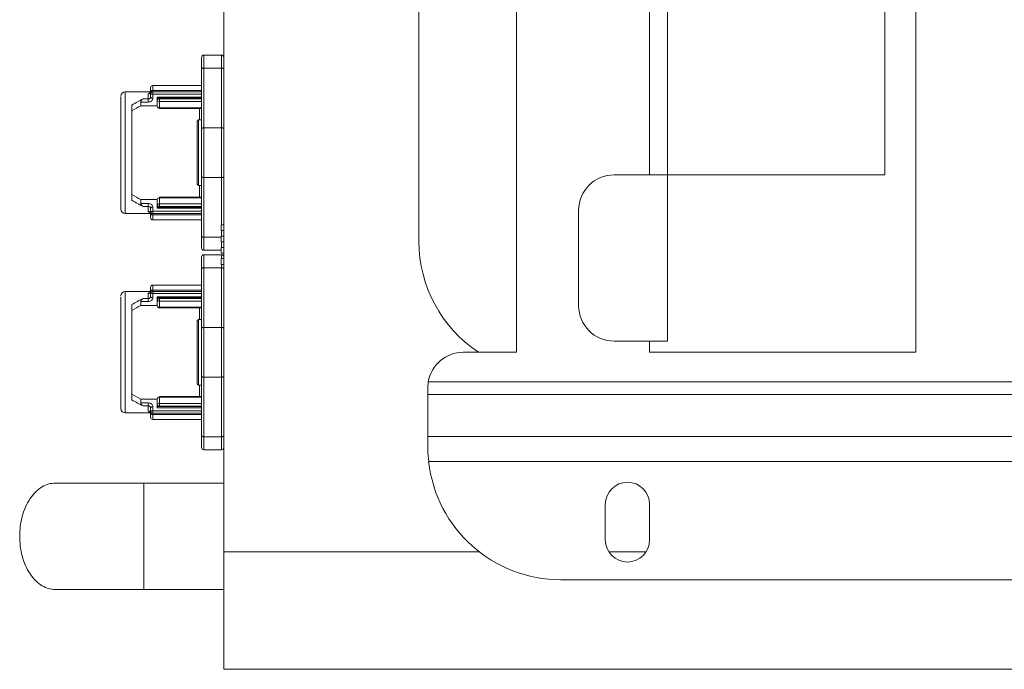
# Model space of a CAD drawing. Units: millimetres. Extents: x -476 to 1354, y -350 to 565.
# Drawn here: x -114 to 108, y -348 to -201 of the extents above; entities that cross this region are included whole.
import ezdxf

# ---------------------------------------------------------------- set-up
doc = ezdxf.new("R2010")
doc.units = ezdxf.units.MM

msp = doc.modelspace()

# ---------------------------------------------------------------- linework, layer by layer
at = {"color": 7, "linetype": 'Continuous', "lineweight": 18}
for p, q in [((-67.54, -81.25), (-67.54, -321.25)), ((-1.54, -126.25), (-1.54, -276.25)), ((88.46, -126.25), (88.46, -276.25)), ((-23.54, -151.25), (-23.54, -251.25)), ((28.46, -236.25), (28.46, -166.25)), ((32.46, -166.25), (32.46, -236.25)), ((81.46, -236.25), (81.46, -166.25)), ((-68.04, -209.25), (-72.04, -209.25)), ((-72.04, -212.2), (-72.04, -209.25)), ((-68.04, -212.2), (-68.04, -209.25)), ((-72.54, -212.42), (-72.54, -216.17)), ((-72.04, -225.64), (-72.04, -212.2)), ((-68.04, -212.2), (-72.04, -212.2)), ((-68.04, -225.64), (-68.04, -212.2)), ((-84.04, -217.78), (-84.04, -217.46)), ((-83.54, -216.1), (-83.54, -217.23)), ((-83.54, -216.1), (-72.54, -216.1)), ((-83.54, -217.23), (-83.54, -217.55)), ((-83.54, -217.23), (-72.54, -217.23)), ((-72.54, -216.17), (-72.54, -217.23)), ((-72.54, -217.55), (-72.54, -217.23)), ((-84.04, -217.55), (-89.74, -217.55)), ((-89.74, -217.55), (-89.74, -244.95)), ((-85.72, -219.14), (-84.54, -219.14)), ((-84.54, -219.14), (-84.54, -218)), ((-84.54, -219.83), (-84.54, -219.14)), ((-84, -218.8), (-84.07, -218.88)), ((-84.04, -217.78), (-84.04, -218.71)), ((-83.54, -217.55), (-83.54, -218.03)), ((-72.54, -217.55), (-83.54, -217.55)), ((-83.54, -218.03), (-72.54, -218.03)), ((-83.54, -218.96), (-83.54, -218.03)), ((-72.54, -218.74), (-82.54, -218.74)), ((-82.54, -218.74), (-82.54, -220.69)), ((-82.54, -218.99), (-72.78, -218.99)), ((-82.04, -219.13), (-82.04, -218.99)), ((-82.04, -219.13), (-82.04, -219.72)), ((-72.54, -219.13), (-82.04, -219.13)), ((-82.04, -219.72), (-72.54, -219.72)), ((-82.04, -221.11), (-82.04, -219.72)), ((-72.54, -217.55), (-72.54, -218.03)), ((-72.54, -218.03), (-72.54, -218.74)), ((-72.54, -218.75), (-72.54, -225.87)), ((-88.24, -241.99), (-88.24, -220.52)), ((-86.24, -220.69), (-86.24, -219.83)), ((-86.24, -219.83), (-84.54, -219.83)), ((-86.24, -220.69), (-82.54, -220.69)), ((-82.54, -220.69), (-82.54, -220.75)), ((-72.54, -221.11), (-82.04, -221.11)), ((-82.04, -221.11), (-82.04, -221.25)), ((-82.04, -221.25), (-72.54, -221.25)), ((-73.24, -223.85), (-73.54, -224.15)), ((-72.54, -223.85), (-73.24, -223.85)), ((-73.24, -223.85), (-73.24, -238.65)), ((-72.04, -236.87), (-72.04, -225.64)), ((-68.04, -225.64), (-72.04, -225.64)), ((-68.04, -236.87), (-68.04, -225.64)), ((-72.54, -236.64), (-72.54, -243.76)), ((-72.04, -236.87), (-68.04, -236.87)), ((-72.04, -250.31), (-72.04, -236.87)), ((-68.04, -236.87), (-68.04, -247.52)), ((32.46, -236.25), (20.46, -236.25)), ((32.46, -236.25), (32.46, -273.75)), ((32.46, -236.25), (81.46, -236.25)), ((-73.54, -238.35), (-73.24, -238.65)), ((-73.24, -238.65), (-72.54, -238.65)), ((-82.54, -241.82), (-86.24, -241.82)), ((-86.24, -242.68), (-86.24, -241.82)), ((-82.54, -241.75), (-82.54, -241.82)), ((-82.54, -241.82), (-82.54, -243.76)), ((-82.04, -241.25), (-82.04, -241.4)), ((-82.04, -241.25), (-72.54, -241.25)), ((-82.04, -241.4), (-82.04, -242.79)), ((-72.54, -241.4), (-82.04, -241.4)), ((-84.54, -242.68), (-86.24, -242.68)), ((-84.54, -243.37), (-85.72, -243.37)), ((-84.54, -243.37), (-84.54, -242.68)), ((-84.54, -244.51), (-84.54, -243.37)), ((-84.07, -243.63), (-84, -243.7)), ((-84.04, -243.79), (-84.04, -244.72)), ((-83.54, -244.47), (-83.54, -243.54)), ((-72.78, -243.51), (-82.54, -243.51)), ((-82.54, -243.76), (-72.54, -243.76)), ((-82.04, -242.79), (-82.04, -243.38)), ((-82.04, -242.79), (-72.54, -242.79)), ((-82.04, -243.38), (-72.54, -243.38)), ((-82.04, -243.38), (-82.04, -243.51)), ((-72.54, -243.76), (-72.54, -244.47)), ((-89.74, -244.95), (-84.04, -244.95)), ((-84.04, -245.04), (-84.04, -244.72)), ((-83.54, -244.47), (-83.54, -244.96)), ((-72.54, -244.47), (-83.54, -244.47)), ((-83.54, -244.96), (-72.54, -244.96)), ((-83.54, -244.96), (-83.54, -245.28)), ((-83.54, -245.28), (-72.54, -245.28)), ((-83.54, -245.28), (-83.54, -246.4)), ((-72.54, -244.96), (-72.54, -244.47)), ((-72.54, -244.96), (-72.54, -245.28)), ((-72.54, -245.28), (-72.54, -246.34)), ((-72.54, -246.34), (-72.54, -250.09)), ((12.46, -244.25), (12.46, -265.75)), ((-83.54, -246.4), (-72.54, -246.4)), ((-68.14, -247.52), (-68.14, -248.82)), ((-67.54, -247.52), (-68.14, -247.52)), ((-72.54, -251.25), (-72.54, -250.09)), ((-68.14, -250.31), (-72.04, -250.31)), ((-68.14, -248.82), (-67.54, -248.82)), ((-68.14, -250.06), (-68.14, -251.36)), ((-67.54, -250.06), (-68.14, -250.06)), ((-68.04, -248.82), (-68.04, -250.06)), ((-68.14, -251.36), (-67.54, -251.36)), ((-68.14, -252.6), (-68.14, -253.9)), ((-67.54, -252.6), (-68.14, -252.6)), ((-68.04, -252.6), (-68.04, -251.36)), ((-72.04, -253.25), (-68.14, -253.25)), ((-68.04, -254.25), (-72.04, -254.25)), ((-72.04, -257.2), (-72.04, -254.25)), ((-68.14, -253.9), (-67.54, -253.9)), ((-68.14, -255.14), (-68.14, -256.44)), ((-67.54, -255.14), (-68.14, -255.14)), ((-68.04, -255.14), (-68.04, -254.25)), ((-72.54, -257.42), (-72.54, -261.17)), ((-72.04, -270.64), (-72.04, -257.2)), ((-68.04, -257.2), (-72.04, -257.2)), ((-68.14, -256.44), (-67.54, -256.44)), ((-68.04, -257.2), (-68.04, -256.44)), ((-68.04, -270.64), (-68.04, -257.2)), ((-83.54, -261.1), (-83.54, -262.23)), ((-83.54, -261.1), (-72.54, -261.1)), ((-72.54, -261.17), (-72.54, -262.23)), ((-84.04, -262.55), (-89.74, -262.55)), ((-89.74, -262.55), (-89.74, -289.95)), ((-84.54, -264.14), (-84.54, -263)), ((-84, -263.8), (-84.07, -263.88)), ((-84.04, -262.78), (-84.04, -262.46)), ((-84.04, -262.78), (-84.04, -263.71)), ((-83.54, -262.23), (-72.54, -262.23)), ((-83.54, -262.23), (-83.54, -262.55)), ((-83.54, -262.55), (-83.54, -263.03)), ((-72.54, -262.55), (-83.54, -262.55)), ((-83.54, -263.03), (-72.54, -263.03)), ((-83.54, -263.96), (-83.54, -263.03)), ((-72.54, -263.74), (-82.54, -263.74)), ((-82.54, -263.74), (-82.54, -265.69)), ((-82.54, -263.99), (-72.78, -263.99)), ((-82.04, -264.13), (-82.04, -263.99)), ((-72.54, -262.55), (-72.54, -262.23)), ((-72.54, -262.55), (-72.54, -263.03)), ((-72.54, -263.03), (-72.54, -263.74)), ((-72.54, -263.75), (-72.54, -270.87)), ((-88.24, -286.99), (-88.24, -265.52)), ((-86.24, -265.69), (-86.24, -264.83)), ((-86.24, -264.83), (-84.54, -264.83)), ((-86.24, -265.69), (-82.54, -265.69)), ((-85.72, -264.14), (-84.54, -264.14)), ((-84.54, -264.83), (-84.54, -264.14)), ((-82.54, -265.69), (-82.54, -265.75)), ((-82.04, -264.13), (-82.04, -264.72)), ((-72.54, -264.13), (-82.04, -264.13)), ((-82.04, -264.72), (-72.54, -264.72)), ((-82.04, -266.11), (-82.04, -264.72)), ((-72.54, -266.11), (-82.04, -266.11)), ((-82.04, -266.11), (-82.04, -266.25)), ((-82.04, -266.25), (-72.54, -266.25)), ((-73.24, -268.85), (-73.54, -269.15)), ((-72.54, -268.85), (-73.24, -268.85)), ((-73.24, -268.85), (-73.24, -283.65)), ((-72.04, -281.87), (-72.04, -270.64)), ((-68.04, -270.64), (-72.04, -270.64)), ((-68.04, -281.87), (-68.04, -270.64)), ((20.46, -273.75), (32.46, -273.75)), ((28.46, -276.25), (28.46, -273.75)), ((-1.54, -276.25), (-13.54, -276.25)), ((88.46, -276.25), (28.46, -276.25)), ((-72.54, -281.64), (-72.54, -288.76)), ((-73.54, -283.35), (-73.24, -283.65)), ((-73.24, -283.65), (-72.54, -283.65)), ((-72.04, -281.87), (-68.04, -281.87)), ((-72.04, -295.31), (-72.04, -281.87)), ((-68.04, -281.87), (-68.04, -295.31)), ((-21.54, -284.25), (-21.43, -282.94)), ((358.36, -282.94), (-21.43, -282.94)), ((-82.04, -286.25), (-82.04, -286.4)), ((-82.04, -286.25), (-72.54, -286.25)), ((-21.54, -285.77), (-21.54, -284.25)), ((358.46, -285.77), (-21.54, -285.77)), ((-21.54, -295.23), (-21.54, -285.77)), ((-82.54, -286.82), (-86.24, -286.82)), ((-86.24, -287.68), (-86.24, -286.82)), ((-84.54, -287.68), (-86.24, -287.68)), ((-84.54, -288.37), (-85.72, -288.37)), ((-84.54, -288.37), (-84.54, -287.68)), ((-84.54, -289.51), (-84.54, -288.37)), ((-82.54, -286.75), (-82.54, -286.82)), ((-82.54, -286.82), (-82.54, -288.76)), ((-72.78, -288.51), (-82.54, -288.51)), ((-82.04, -286.4), (-82.04, -287.79)), ((-72.54, -286.4), (-82.04, -286.4)), ((-82.04, -287.79), (-82.04, -288.38)), ((-82.04, -287.79), (-72.54, -287.79)), ((-82.04, -288.38), (-72.54, -288.38)), ((-82.04, -288.38), (-82.04, -288.51)), ((-89.74, -289.95), (-84.04, -289.95)), ((-84.07, -288.63), (-84, -288.7)), ((-84.04, -288.79), (-84.04, -289.72)), ((-84.04, -290.04), (-84.04, -289.72)), ((-83.54, -289.47), (-83.54, -288.54)), ((-83.54, -289.47), (-83.54, -289.96)), ((-72.54, -289.47), (-83.54, -289.47)), ((-83.54, -289.96), (-72.54, -289.96)), ((-83.54, -289.96), (-83.54, -290.28)), ((-83.54, -290.28), (-72.54, -290.28)), ((-83.54, -290.28), (-83.54, -291.4)), ((-82.54, -288.76), (-72.54, -288.76)), ((-72.54, -288.76), (-72.54, -289.47)), ((-72.54, -289.96), (-72.54, -289.47)), ((-72.54, -289.96), (-72.54, -290.28)), ((-72.54, -290.28), (-72.54, -291.34)), ((-83.54, -291.4), (-72.54, -291.4)), ((-72.54, -291.34), (-72.54, -295.09)), ((-72.54, -296.25), (-72.54, -295.09)), ((-68.04, -295.31), (-72.04, -295.31)), ((-68.04, -298.25), (-68.04, -295.31)), ((-21.54, -295.23), (-21.54, -297.57)), ((358.46, -295.23), (-21.54, -295.23)), ((-72.04, -298.25), (-68.04, -298.25)), ((-21.35, -300.88), (358.28, -300.88)), ((-85.54, -305.75), (-105.54, -305.75)), ((-67.54, -305.75), (-85.54, -305.75)), ((18.46, -318.57), (18.46, -310.57)), ((28.46, -310.57), (28.46, -318.57)), ((-67.54, -321.25), (-67.54, -347.75)), ((-67.54, -321.25), (-9.95, -321.25)), ((19.25, -321.25), (27.68, -321.25)), ((328.46, -327.57), (8.46, -327.57)), ((-105.54, -329.75), (-85.54, -329.75)), ((-85.54, -329.75), (-67.54, -329.75)), ((-67.54, -347.75), (392.46, -347.75))]:
    msp.add_line(p, q, dxfattribs=at)
at = {"color": 7, "linetype": 'Continuous', "lineweight": 18, "flags": 128}
for points in [[(-84.04, -217.46), (-84.03, -217.42), (-84, -217.37), (-83.95, -217.33), (-83.89, -217.3), (-83.81, -217.27), (-83.73, -217.24), (-83.63, -217.23), (-83.54, -217.23)], [(-83.54, -217.55), (-83.63, -217.55), (-83.73, -217.56), (-83.81, -217.59), (-83.89, -217.62), (-83.95, -217.65), (-84, -217.69), (-84.03, -217.74), (-84.04, -217.78)], [(-83.54, -218.03), (-83.63, -218.03), (-83.73, -218.02), (-83.81, -217.99), (-83.89, -217.96), (-83.95, -217.92), (-84, -217.88), (-84.03, -217.83), (-84.04, -217.78)], [(-84.04, -218.71), (-84.03, -218.76), (-84, -218.81), (-83.95, -218.85), (-83.89, -218.89), (-83.81, -218.92), (-83.73, -218.95), (-83.63, -218.96), (-83.54, -218.96)], [(-82.04, -219.13), (-82.13, -219.13), (-82.23, -219.14), (-82.31, -219.17), (-82.39, -219.2), (-82.45, -219.23), (-82.5, -219.27), (-82.53, -219.32), (-82.54, -219.37)], [(-84.04, -243.79), (-84.03, -243.75), (-84, -243.7), (-83.95, -243.66), (-83.89, -243.62), (-83.81, -243.59), (-83.73, -243.56), (-83.63, -243.55), (-83.54, -243.54)], [(-82.54, -243.14), (-82.53, -243.19), (-82.5, -243.24), (-82.45, -243.28), (-82.39, -243.31), (-82.31, -243.34), (-82.23, -243.36), (-82.13, -243.38), (-82.04, -243.38)], [(-84.04, -244.72), (-84.03, -244.68), (-84, -244.63), (-83.95, -244.59), (-83.89, -244.55), (-83.81, -244.52), (-83.73, -244.49), (-83.63, -244.48), (-83.54, -244.47)], [(-84.04, -244.72), (-84.03, -244.77), (-84, -244.82), (-83.95, -244.86), (-83.89, -244.89), (-83.81, -244.92), (-83.73, -244.95), (-83.63, -244.96), (-83.54, -244.96)], [(-84.04, -245.04), (-84.03, -245.09), (-84, -245.14), (-83.95, -245.18), (-83.89, -245.21), (-83.81, -245.24), (-83.73, -245.27), (-83.63, -245.28), (-83.54, -245.28)], [(-72.04, -253.25), (-72.04, -253.22), (-72.04, -252.91), (-72.04, -252.29), (-72.04, -251.41), (-72.04, -250.31)], [(-84.04, -262.46), (-84.03, -262.42), (-84, -262.37), (-83.95, -262.33), (-83.89, -262.3), (-83.81, -262.27), (-83.73, -262.24), (-83.63, -262.23), (-83.54, -262.23)], [(-83.54, -262.55), (-83.63, -262.55), (-83.73, -262.56), (-83.81, -262.59), (-83.89, -262.62), (-83.95, -262.65), (-84, -262.69), (-84.03, -262.74), (-84.04, -262.78)], [(-83.54, -263.03), (-83.63, -263.03), (-83.73, -263.02), (-83.81, -262.99), (-83.89, -262.96), (-83.95, -262.92), (-84, -262.88), (-84.03, -262.83), (-84.04, -262.78)], [(-84.04, -263.71), (-84.03, -263.76), (-84, -263.81), (-83.95, -263.85), (-83.89, -263.89), (-83.81, -263.92), (-83.73, -263.95), (-83.63, -263.96), (-83.54, -263.96)], [(-82.04, -264.13), (-82.13, -264.13), (-82.23, -264.14), (-82.31, -264.17), (-82.39, -264.2), (-82.45, -264.23), (-82.5, -264.27), (-82.53, -264.32), (-82.54, -264.37)], [(-82.54, -288.14), (-82.53, -288.19), (-82.5, -288.24), (-82.45, -288.28), (-82.39, -288.31), (-82.31, -288.34), (-82.23, -288.36), (-82.13, -288.38), (-82.04, -288.38)], [(-84.04, -288.79), (-84.03, -288.75), (-84, -288.7), (-83.95, -288.66), (-83.89, -288.62), (-83.81, -288.59), (-83.73, -288.56), (-83.63, -288.55), (-83.54, -288.54)], [(-84.04, -289.72), (-84.03, -289.68), (-84, -289.63), (-83.95, -289.59), (-83.89, -289.55), (-83.81, -289.52), (-83.73, -289.49), (-83.63, -289.48), (-83.54, -289.47)], [(-84.04, -289.72), (-84.03, -289.77), (-84, -289.82), (-83.95, -289.86), (-83.89, -289.89), (-83.81, -289.92), (-83.73, -289.95), (-83.63, -289.96), (-83.54, -289.96)], [(-84.04, -290.04), (-84.03, -290.09), (-84, -290.14), (-83.95, -290.18), (-83.89, -290.21), (-83.81, -290.24), (-83.73, -290.27), (-83.63, -290.28), (-83.54, -290.28)], [(-72.04, -298.25), (-72.04, -298.22), (-72.04, -297.91), (-72.04, -297.29), (-72.04, -296.41), (-72.04, -295.31)]]:
    msp.add_lwpolyline(points, dxfattribs=at)
at = {"color": 7, "linetype": 'Continuous', "lineweight": 18}
for centre, radius, start, end in [((-72.04, -209.75), 0.5, 90, 180), ((-68.04, -209.75), 0.5, 0, 90), ((-83.54, -216.6), 0.5, 90, 180), ((-89.74, -218.55), 1, 90, 180), ((-84.53, -217.51), 0.492, 269.0698, 359.0385), ((-82.1, -219.28), 0.446, 191.4218, 278.0495), ((-82.1, -220.67), 0.446, 191.4218, 278.0495), ((-82.04, -220.75), 0.5, 180, 270), ((20.46, -244.25), 8, 90, 180), ((-82.1, -241.84), 0.446, 81.9505, 168.5782), ((-89.74, -243.95), 1, 180, 270), ((-82.1, -243.23), 0.446, 81.9505, 168.5782), ((-84.53, -245), 0.492, 0.9614, 90.9302), ((-83.54, -245.9), 0.5, 180, 270), ((-72.04, -252.75), 0.5, 180, 270), ((6.46, -251.25), 30, 180, 236.4427), ((-72.04, -254.75), 0.5, 90, 180), ((-68.04, -254.75), 0.5, 0, 90), ((-83.54, -261.6), 0.5, 90, 180), ((-89.74, -263.55), 1, 90, 180), ((-84.53, -262.51), 0.492, 269.0698, 359.0385), ((-82.1, -264.28), 0.446, 191.4218, 278.0495), ((-82.1, -265.67), 0.446, 191.4218, 278.0495), ((-82.04, -265.75), 0.5, 180, 270), ((20.46, -265.75), 8, 180, 270), ((-13.54, -284.25), 8, 90, 170.5484), ((-82.1, -286.84), 0.446, 81.9505, 168.5782), ((-82.1, -288.23), 0.446, 81.9505, 168.5782), ((-89.74, -288.95), 1, 180, 270), ((-84.53, -290), 0.492, 0.9614, 90.9302), ((-83.54, -290.9), 0.5, 180, 270), ((-72.04, -297.75), 0.5, 180, 270), ((-68.04, -297.75), 0.5, 270, 0), ((8.46, -297.57), 30, 186.3417, 270), ((23.46, -310.57), 5, 0, 180), ((23.46, -318.57), 5, 180, 0)]:
    msp.add_arc(centre, radius, start, end, dxfattribs=at)
for centre, major_axis, ratio, start_param, end_param in [((-86.24, -231.25), (11.86, 11.86), 0.57735, 1.00931, 1.193707), ((-85.74, -219.58), (0.433, 0.433), 0.57735, 1.00931, 2.617994), ((-72.54, -218.49), (0.43, 0.43), 0.593839, 3.677469, 4.176512), ((-86.24, -231.25), (10.57, 10.57), 0.57735, 1.047198, 1.211876), ((-86.24, -231.25), (10.57, -10.57), 0.57735, 5.07131, 5.235988), ((-86.24, -231.25), (11.86, -11.86), 0.57735, 5.089478, 5.273876), ((-85.74, -242.93), (0.433, -0.433), 0.57735, 3.665191, 5.273876), ((-72.54, -244.01), (0.43, -0.43), 0.593839, 2.106673, 2.605716), ((-72.54, -263.49), (0.43, 0.43), 0.593839, 3.677469, 4.176512), ((-86.24, -276.25), (11.86, 11.86), 0.57735, 1.00931, 1.193707), ((-86.24, -276.25), (10.57, 10.57), 0.57735, 1.047198, 1.211876), ((-85.74, -264.58), (0.433, 0.433), 0.57735, 1.00931, 2.617994), ((-86.24, -276.25), (10.57, -10.57), 0.57735, 5.07131, 5.235988), ((-86.24, -276.25), (11.86, -11.86), 0.57735, 5.089478, 5.273876), ((-85.74, -287.93), (0.433, -0.433), 0.57735, 3.665191, 5.273876), ((-72.54, -289.01), (0.43, -0.43), 0.593839, 2.106673, 2.605716)]:
    msp.add_ellipse(centre, major_axis=major_axis, ratio=ratio, start_param=start_param, end_param=end_param, dxfattribs=at)
for points, knots in [([(-72.54, -209.75), (-72.54, -209.79), (-72.54, -209.86), (-72.54, -210.43), (-72.54, -211.29), (-72.54, -212.04), (-72.54, -212.42)], [0, 0, 0, 0, 0.244762, 0.5, 0.755238, 1, 1, 1, 1]), ([(-72.04, -212.2), (-72.09, -212.2), (-72.21, -212.2), (-72.34, -212.24), (-72.43, -212.28), (-72.49, -212.32), (-72.53, -212.36), (-72.53, -212.4), (-72.54, -212.42)], [0, 0, 0, 0, 0.20501, 0.439521, 0.568463, 0.704859, 0.848706, 1, 1, 1, 1]), ([(-67.54, -212.42), (-67.54, -212.4), (-67.54, -212.36), (-67.58, -212.32), (-67.64, -212.28), (-67.73, -212.24), (-67.87, -212.2), (-67.98, -212.2), (-68.04, -212.2)], [0, 0, 0, 0, 0.15109, 0.294791, 0.4311, 0.560013, 0.794641, 1, 1, 1, 1]), ([(-84.04, -217.46), (-84.04, -217.34), (-84.04, -217.09), (-84.04, -216.82), (-84.04, -216.64), (-84.04, -216.62), (-84.04, -216.6)], [0, 0, 0, 0, 0.245459, 0.5, 0.754541, 1, 1, 1, 1]), ([(-90.74, -218.73), (-90.74, -218.9), (-90.74, -219.25), (-90.74, -220.34), (-90.74, -221.87), (-90.74, -223.83), (-90.74, -226.11), (-90.74, -228.55), (-90.74, -231), (-90.74, -233.37), (-90.74, -235.67), (-90.74, -237.89), (-90.74, -239.94), (-90.74, -241.67), (-90.74, -242.97), (-90.74, -243.72), (-90.74, -244.02), (-90.74, -243.94), (-90.74, -243.94)], [0, 0, 0, 0, 0.061518, 0.126721, 0.194635, 0.26399, 0.333346, 0.401259, 0.466463, 0.527981, 0.589499, 0.654702, 0.722616, 0.791971, 0.861326, 0.92924, 0.994443, 1, 1, 1, 1]), ([(-84.54, -218), (-84.52, -217.96), (-84.48, -217.89), (-84.28, -217.82), (-84.09, -217.79), (-84.03, -217.79)], [0, 0, 0, 0, 0.410432, 0.823324, 1, 1, 1, 1]), ([(-84.04, -218.71), (-84.04, -218.75), (-84.05, -218.82), (-84.1, -218.93), (-84.17, -219.01), (-84.26, -219.07), (-84.38, -219.12), (-84.47, -219.13), (-84.54, -219.14)], [0, 0, 0, 0, 0.1735917, 0.3150046, 0.5004957, 0.633014, 0.760603, 1, 1, 1, 1]), ([(-84.54, -219.83), (-84.41, -219.82), (-84.14, -219.79), (-83.81, -219.59), (-83.58, -219.3), (-83.55, -219.08), (-83.54, -218.96)], [0, 0, 0, 0, 0.249568, 0.500187, 0.750705, 1, 1, 1, 1]), ([(-73.04, -221.25), (-73.04, -221.76), (-73.04, -222.49), (-73.04, -223.54), (-73.04, -223.85)], [0, 0, 0, 0, 0.695912, 1, 1, 1, 1]), ([(-72.04, -225.64), (-72.09, -225.65), (-72.2, -225.65), (-72.33, -225.68), (-72.43, -225.73), (-72.49, -225.77), (-72.53, -225.82), (-72.53, -225.85), (-72.54, -225.87)], [0, 0, 0, 0, 0.20096, 0.434128, 0.563408, 0.700816, 0.846348, 1, 1, 1, 1]), ([(-72.54, -225.87), (-72.54, -226.72), (-72.54, -228.45), (-72.54, -231.25), (-72.54, -234.06), (-72.54, -235.79), (-72.54, -236.64)], [0, 0, 0, 0, 0.246875, 0.5, 0.753125, 1, 1, 1, 1]), ([(-67.54, -225.87), (-67.54, -225.85), (-67.54, -225.82), (-67.59, -225.77), (-67.64, -225.73), (-67.74, -225.68), (-67.87, -225.65), (-67.98, -225.65), (-68.04, -225.64)], [0, 0, 0, 0, 0.15364, 0.299165, 0.436568, 0.565846, 0.79902, 1, 1, 1, 1]), ([(-72.04, -236.87), (-72.09, -236.86), (-72.2, -236.86), (-72.33, -236.82), (-72.43, -236.78), (-72.49, -236.74), (-72.53, -236.69), (-72.53, -236.66), (-72.54, -236.64)], [0, 0, 0, 0, 0.2009768, 0.4341505, 0.5634282, 0.7008324, 0.8463581, 1, 1, 1, 1]), ([(-67.54, -236.64), (-67.54, -236.66), (-67.54, -236.69), (-67.59, -236.74), (-67.64, -236.78), (-67.74, -236.82), (-67.87, -236.86), (-67.98, -236.86), (-68.04, -236.87)], [0, 0, 0, 0, 0.153647, 0.299176, 0.436582, 0.56586, 0.799031, 1, 1, 1, 1]), ([(-73.04, -238.65), (-73.04, -239.02), (-73.04, -239.92), (-73.04, -240.77), (-73.04, -241.2), (-73.04, -241.25)], [0, 0, 0, 0, 0.366193, 0.913336, 1, 1, 1, 1]), ([(-83.54, -243.54), (-83.55, -243.43), (-83.58, -243.2), (-83.81, -242.92), (-84.14, -242.72), (-84.41, -242.69), (-84.54, -242.68)], [0, 0, 0, 0, 0.249295, 0.499807, 0.750424, 1, 1, 1, 1]), ([(-84.54, -243.37), (-84.47, -243.38), (-84.38, -243.38), (-84.26, -243.44), (-84.17, -243.5), (-84.11, -243.57), (-84.08, -243.62), (-84.08, -243.63)], [0, 0, 0, 0, 0.318336, 0.488025, 0.664288, 0.910891, 1, 1, 1, 1]), ([(-84.08, -243.63), (-84.07, -243.65), (-84.04, -243.7), (-84.04, -243.76), (-84.04, -243.79)], [0, 0, 0, 0, 0.3, 1, 1, 1, 1]), ([(-84.04, -244.72), (-84.09, -244.72), (-84.28, -244.69), (-84.48, -244.62), (-84.52, -244.55), (-84.54, -244.51)], [0, 0, 0, 0, 0.170208, 0.585856, 1, 1, 1, 1]), ([(-84.04, -244.99), (-84.03, -244.98), (-84.01, -244.96), (-83.93, -244.93), (-83.91, -244.93)], [0, 0, 0, 0, 0.789296, 1, 1, 1, 1]), ([(-84.04, -245.9), (-84.04, -245.89), (-84.04, -245.87), (-84.04, -245.69), (-84.04, -245.41), (-84.04, -245.17), (-84.04, -245.04)], [0, 0, 0, 0, 0.245459, 0.5, 0.754541, 1, 1, 1, 1]), ([(-72.04, -250.31), (-72.09, -250.31), (-72.21, -250.31), (-72.34, -250.27), (-72.43, -250.23), (-72.49, -250.19), (-72.53, -250.14), (-72.53, -250.11), (-72.54, -250.09)], [0, 0, 0, 0, 0.205164, 0.439727, 0.568657, 0.705014, 0.848796, 1, 1, 1, 1]), ([(-72.54, -250.09), (-72.54, -250.46), (-72.54, -251.22), (-72.54, -252.08), (-72.54, -252.65), (-72.54, -252.72), (-72.54, -252.75)], [0, 0, 0, 0, 0.244762, 0.5, 0.755238, 1, 1, 1, 1]), ([(-72.54, -254.75), (-72.54, -254.79), (-72.54, -254.86), (-72.54, -255.43), (-72.54, -256.29), (-72.54, -257.04), (-72.54, -257.42)], [0, 0, 0, 0, 0.2447624, 0.5, 0.7552376, 1, 1, 1, 1]), ([(-72.04, -257.2), (-72.09, -257.2), (-72.21, -257.2), (-72.34, -257.24), (-72.43, -257.28), (-72.49, -257.32), (-72.53, -257.36), (-72.53, -257.4), (-72.54, -257.42)], [0, 0, 0, 0, 0.20501, 0.439521, 0.568463, 0.704859, 0.848706, 1, 1, 1, 1]), ([(-67.54, -257.42), (-67.54, -257.4), (-67.54, -257.36), (-67.58, -257.32), (-67.64, -257.28), (-67.73, -257.24), (-67.87, -257.2), (-67.98, -257.2), (-68.04, -257.2)], [0, 0, 0, 0, 0.15109, 0.294791, 0.4311, 0.560013, 0.794641, 1, 1, 1, 1]), ([(-84.04, -262.46), (-84.04, -262.34), (-84.04, -262.09), (-84.04, -261.82), (-84.04, -261.64), (-84.04, -261.62), (-84.04, -261.6)], [0, 0, 0, 0, 0.245459, 0.5, 0.754541, 1, 1, 1, 1]), ([(-90.74, -263.73), (-90.74, -263.9), (-90.74, -264.25), (-90.74, -265.34), (-90.74, -266.87), (-90.74, -268.83), (-90.74, -271.11), (-90.74, -273.55), (-90.74, -276), (-90.74, -278.37), (-90.74, -280.67), (-90.74, -282.89), (-90.74, -284.94), (-90.74, -286.67), (-90.74, -287.97), (-90.74, -288.72), (-90.74, -289.02), (-90.74, -288.94), (-90.74, -288.94)], [0, 0, 0, 0, 0.061518, 0.126721, 0.194635, 0.26399, 0.333346, 0.401259, 0.466463, 0.527981, 0.589499, 0.654702, 0.722616, 0.791971, 0.861326, 0.92924, 0.994443, 1, 1, 1, 1]), ([(-84.54, -263), (-84.52, -262.96), (-84.48, -262.89), (-84.31, -262.82), (-84.16, -262.8), (-84.14, -262.8)], [0, 0, 0, 0, 0.468988, 0.940786, 1, 1, 1, 1]), ([(-84.04, -263.71), (-84.04, -263.75), (-84.05, -263.82), (-84.1, -263.93), (-84.17, -264.01), (-84.26, -264.07), (-84.38, -264.12), (-84.47, -264.13), (-84.54, -264.14)], [0, 0, 0, 0, 0.1735917, 0.3150046, 0.5004957, 0.633014, 0.760603, 1, 1, 1, 1]), ([(-84.54, -264.83), (-84.41, -264.82), (-84.14, -264.79), (-83.81, -264.59), (-83.58, -264.3), (-83.55, -264.08), (-83.54, -263.96)], [0, 0, 0, 0, 0.249568, 0.500187, 0.750705, 1, 1, 1, 1]), ([(-73.04, -266.25), (-73.04, -266.76), (-73.04, -267.49), (-73.04, -268.54), (-73.04, -268.85)], [0, 0, 0, 0, 0.695912, 1, 1, 1, 1]), ([(-72.04, -270.64), (-72.09, -270.65), (-72.2, -270.65), (-72.33, -270.68), (-72.43, -270.73), (-72.49, -270.77), (-72.53, -270.82), (-72.53, -270.85), (-72.54, -270.87)], [0, 0, 0, 0, 0.20096, 0.434128, 0.563408, 0.700816, 0.846348, 1, 1, 1, 1]), ([(-67.54, -270.87), (-67.54, -270.85), (-67.54, -270.82), (-67.59, -270.77), (-67.64, -270.73), (-67.74, -270.68), (-67.87, -270.65), (-67.98, -270.65), (-68.04, -270.64)], [0, 0, 0, 0, 0.15364, 0.299165, 0.436568, 0.565846, 0.79902, 1, 1, 1, 1]), ([(-72.54, -270.87), (-72.54, -271.72), (-72.54, -273.45), (-72.54, -276.25), (-72.54, -279.06), (-72.54, -280.79), (-72.54, -281.64)], [0, 0, 0, 0, 0.246875, 0.5, 0.753125, 1, 1, 1, 1]), ([(-72.04, -281.87), (-72.09, -281.86), (-72.2, -281.86), (-72.33, -281.82), (-72.43, -281.78), (-72.49, -281.74), (-72.53, -281.69), (-72.53, -281.66), (-72.54, -281.64)], [0, 0, 0, 0, 0.200977, 0.434151, 0.563428, 0.700832, 0.846358, 1, 1, 1, 1]), ([(-67.54, -281.64), (-67.54, -281.66), (-67.54, -281.69), (-67.59, -281.74), (-67.64, -281.78), (-67.74, -281.82), (-67.87, -281.86), (-67.98, -281.86), (-68.04, -281.87)], [0, 0, 0, 0, 0.153647, 0.299176, 0.436582, 0.56586, 0.799031, 1, 1, 1, 1]), ([(-73.04, -283.65), (-73.04, -284.02), (-73.04, -284.92), (-73.04, -285.77), (-73.04, -286.2), (-73.04, -286.25)], [0, 0, 0, 0, 0.366193, 0.913336, 1, 1, 1, 1]), ([(-83.54, -288.54), (-83.55, -288.43), (-83.58, -288.2), (-83.81, -287.92), (-84.14, -287.72), (-84.41, -287.69), (-84.54, -287.68)], [0, 0, 0, 0, 0.249295, 0.499807, 0.750424, 1, 1, 1, 1]), ([(-84.54, -288.37), (-84.47, -288.38), (-84.38, -288.38), (-84.26, -288.44), (-84.17, -288.5), (-84.11, -288.57), (-84.08, -288.62), (-84.08, -288.63)], [0, 0, 0, 0, 0.318336, 0.488025, 0.664288, 0.910891, 1, 1, 1, 1]), ([(-84.06, -289.72), (-84.1, -289.71), (-84.28, -289.69), (-84.48, -289.62), (-84.52, -289.55), (-84.54, -289.51)], [0, 0, 0, 0, 0.152545, 0.57704, 1, 1, 1, 1]), ([(-84.08, -288.63), (-84.07, -288.65), (-84.04, -288.7), (-84.04, -288.76), (-84.04, -288.79)], [0, 0, 0, 0, 0.3, 1, 1, 1, 1]), ([(-84.04, -289.99), (-84.03, -289.98), (-84.01, -289.96), (-83.93, -289.93), (-83.91, -289.93)], [0, 0, 0, 0, 0.789296, 1, 1, 1, 1]), ([(-84.04, -290.9), (-84.04, -290.89), (-84.04, -290.87), (-84.04, -290.69), (-84.04, -290.41), (-84.04, -290.17), (-84.04, -290.04)], [0, 0, 0, 0, 0.2454588, 0.5, 0.7545412, 1, 1, 1, 1]), ([(-72.04, -295.31), (-72.09, -295.31), (-72.21, -295.31), (-72.34, -295.27), (-72.43, -295.23), (-72.49, -295.19), (-72.53, -295.14), (-72.53, -295.11), (-72.54, -295.09)], [0, 0, 0, 0, 0.205164, 0.439727, 0.568657, 0.705014, 0.848796, 1, 1, 1, 1]), ([(-72.54, -295.09), (-72.54, -295.46), (-72.54, -296.22), (-72.54, -297.08), (-72.54, -297.65), (-72.54, -297.72), (-72.54, -297.75)], [0, 0, 0, 0, 0.244762, 0.5, 0.755238, 1, 1, 1, 1]), ([(-67.54, -295.09), (-67.54, -295.11), (-67.54, -295.14), (-67.58, -295.19), (-67.64, -295.23), (-67.73, -295.27), (-67.87, -295.31), (-67.98, -295.31), (-68.04, -295.31)], [0, 0, 0, 0, 0.15055, 0.293866, 0.429944, 0.558781, 0.793717, 1, 1, 1, 1]), ([(-21.35, -300.88), (-21.43, -300.01), (-21.53, -298.86), (-21.53, -297.81), (-21.54, -297.57)], [0, 0, 0, 0, 0.765332, 1, 1, 1, 1]), ([(-105.54, -329.75), (-106.03, -329.71), (-107.06, -329.63), (-108.57, -328.94), (-110.01, -327.8), (-111.28, -326.23), (-112.3, -324.32), (-113.26, -321.5), (-113.72, -317.75), (-113.26, -314.01), (-112.3, -311.19), (-111.28, -309.28), (-110.01, -307.71), (-108.57, -306.57), (-107.06, -305.88), (-106.03, -305.79), (-105.54, -305.75)], [0, 0, 0, 0, 0.04641, 0.097628, 0.154943, 0.218628, 0.287546, 0.359366, 0.5, 0.640634, 0.712454, 0.781372, 0.845057, 0.902372, 0.95359, 1, 1, 1, 1]), ([(-85.54, -305.75), (-85.54, -305.79), (-85.54, -305.88), (-85.54, -306.57), (-85.54, -307.71), (-85.54, -309.28), (-85.54, -311.19), (-85.54, -314.01), (-85.54, -317.75), (-85.54, -321.5), (-85.54, -324.32), (-85.54, -326.23), (-85.54, -327.8), (-85.54, -328.94), (-85.54, -329.63), (-85.54, -329.71), (-85.54, -329.75)], [0, 0, 0, 0, 0.04641, 0.097628, 0.154943, 0.218628, 0.287546, 0.359366, 0.5, 0.640634, 0.712454, 0.781372, 0.845057, 0.902372, 0.95359, 1, 1, 1, 1])]:
    msp.add_open_spline(points, degree=3, knots=knots, dxfattribs=at)
for points in [[(-73.54, -224.15), (-73.54, -224.26), (-73.54, -224.47), (-73.54, -226.12), (-73.54, -228.46), (-73.54, -230.32), (-73.54, -231.25)], [(-73.54, -231.25), (-73.54, -232.18), (-73.54, -234.05), (-73.54, -236.39), (-73.54, -238.03), (-73.54, -238.25), (-73.54, -238.35)], [(-73.54, -269.15), (-73.54, -269.26), (-73.54, -269.47), (-73.54, -271.12), (-73.54, -273.46), (-73.54, -275.32), (-73.54, -276.25)], [(-73.54, -276.25), (-73.54, -277.18), (-73.54, -279.05), (-73.54, -281.39), (-73.54, -283.03), (-73.54, -283.25), (-73.54, -283.35)]]:
    msp.add_open_spline(points, degree=3, dxfattribs=at)

doc.saveas('drawing.dxf')
